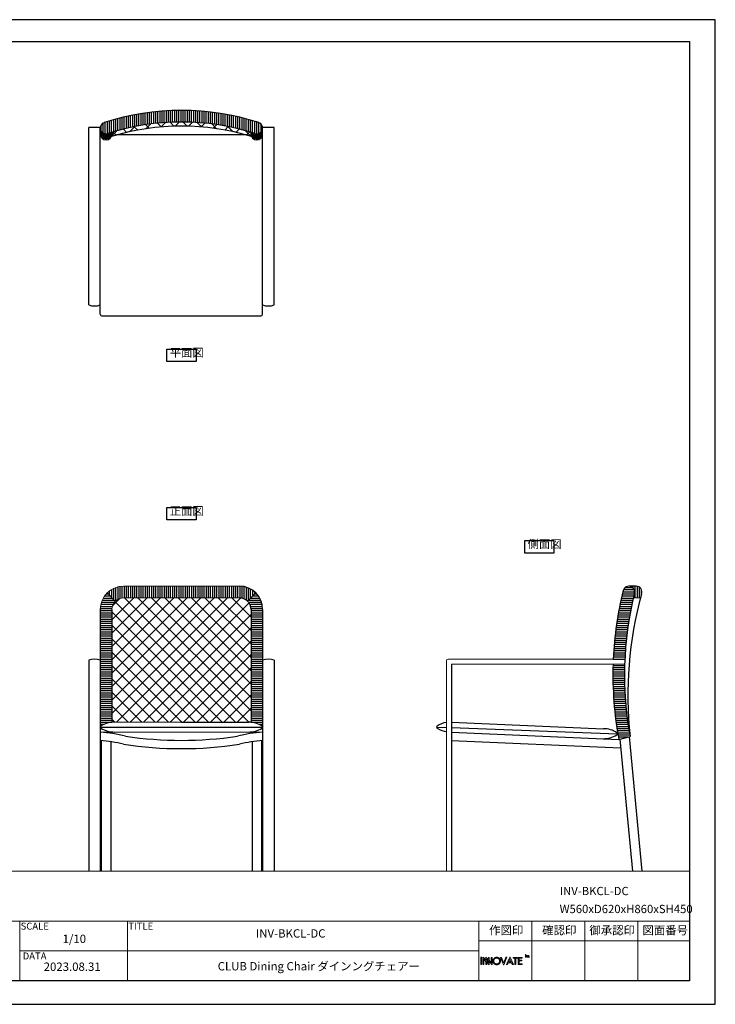
# Model space of a CAD drawing. Units: millimetres. Extents: x 0 to 4200, y 0 to 3304.
# Drawn here: x 2101 to 4200, y 0 to 2970 of the extents above; entities that cross this region are included whole.
import ezdxf

# ---------------------------------------------------------------- set-up
doc = ezdxf.new("R2010")
doc.units = ezdxf.units.MM
doc.layers.add('GAIKEI', color=7, linetype='Continuous')
doc.layers.add('HOSOSEN', color=4, linetype='Continuous')
doc.layers.add('HOJO', color=6, linetype='Continuous', plot=False)
doc.layers.add('細線', color=2, linetype='Continuous', lineweight=25, true_color=0xffff00)
doc.styles.add('Helvetica Neue', font='txt')
doc.styles.add('K', font='romans.shx', dxfattribs={"width": 0.8, "bigfont": 'BIGFONT'})
pattern_1 = [(0, (2067.3134, 0), (0, 6.35), [])]

msp = doc.modelspace()

# ---------------------------------------------------------------- hatches: boundary and pattern name
at = {"layer": 'HOSOSEN'}
h = msp.add_hatch(dxfattribs=at)
h.set_pattern_fill('LINE', color=256, scale=2, angle=90)
h.set_pattern_definition([(90, (2022.5, 0), (-6.35, 4e-16), [])])
h.paths.add_polyline_path([(2588.888, 2696.283, 0.07826673), (2355.53, 2659.53, 0.96974187), (2366.916, 2626.451, -0.07801049), (2588.888, 2661.284)])
h.paths.add_polyline_path([(2588.888, 2696.283), (2588.888, 2661.284, -0.07794725), (2810.686, 2626.506, 0.97480022), (2822.246, 2659.53, 0.07826673)])
h = msp.add_hatch(dxfattribs=at)
h.set_pattern_fill('ANSI37', color=256, scale=9)
h.set_pattern_definition([(45, (2022.5, 0), (-20.20558, 20.20558), []), (135, (2022.5, 0), (-20.20558, -20.20558), [])])
h.paths.add_polyline_path([(2588.888, 2661.284, 0.07353297), (2379.231, 2630.294), (2379.231, 2625.017, -0.11022681), (2377.571, 2617.577, -0.07413506), (2588.888, 2649.071)])
h.paths.add_polyline_path([(2588.888, 2661.284), (2588.888, 2649.071, -0.07414087), (2800.218, 2617.55, -0.11065837), (2798.545, 2625.017), (2798.545, 2630.271, 0.07353415)])
h = msp.add_hatch(dxfattribs=at)
h.set_pattern_fill('LINE', color=256, scale=2, angle=90)
h.set_pattern_definition([(90, (2067.3134, 0), (-6.35, 4e-16), [])])
h.paths.add_polyline_path([(2588.888, 1261.25), (2413.888, 1261.25, 0.19891237), (2364.391, 1240.747), (2389.139, 1215.999, -0.19891237), (2413.888, 1226.25), (2588.888, 1226.25)])
h.paths.add_polyline_path([(2763.888, 1261.25), (2588.888, 1261.25), (2588.888, 1226.25), (2763.888, 1226.25, -0.19891237), (2788.637, 1215.999), (2813.385, 1240.747, 0.19891237)])
h = msp.add_hatch(dxfattribs=at)
h.set_pattern_fill('LINE', color=256, scale=2)
h.set_pattern_definition([(0, (1970.8956, 0), (0, 6.35), [])])
h.paths.add_polyline_path([(3955.095, 1237.1, 1.06503685), (3921.902, 1247.981, 0.04995491), (3891.988, 1041.25), (3927.024, 1041.25, -0.04811542)])
edge = h.paths.add_edge_path()
edge.add_arc((4947.639, 993.467), 1056.725, 178.22223, 190.594644)
edge.add_line((3908.929, 799.178), (3942.763, 808.141))
edge.add_arc((4956.308, 993.661), 1030.384, 178.187531, 190.372594, ccw=False)
edge.add_line((3926.44, 1026.25), (3891.423, 1026.25))
h = msp.add_hatch(dxfattribs=at)
h.set_pattern_fill('LINE', color=256, scale=2, angle=90)
h.set_pattern_definition([(90, (1970.8956, 0), (-6.35, 4e-16), [])])
h.paths.add_polyline_path([(3955.095, 1237.1, 0.00270569), (3952.519, 1226.25), (3974.449, 1226.25, -0.0024282), (3977.36, 1237.008, 0.53540788), (3961.21, 1261.25), (3938.841, 1261.087, -0.53035304)])
h = msp.add_hatch(dxfattribs=at)
h.set_pattern_fill('LINE', color=256, scale=2)
h.set_pattern_definition(pattern_1)
h.paths.add_polyline_path([(2378.888, 1191.25, -0.19891237), (2389.139, 1215.999), (2364.391, 1240.747, 0.19891237), (2343.888, 1191.25), (2343.888, 836.176, -0.27509825), (2345.725, 839.411, -0.12146466), (2378.888, 850.935)])
h = msp.add_hatch(dxfattribs=at)
h.set_pattern_fill('ANSI37', color=256, scale=9)
h.set_pattern_definition([(45, (2067.313, 0), (-20.2056, 20.2056), []), (135, (2067.313, 0), (-20.2056, -20.2056), [])])
h.paths.add_polyline_path([(2588.888, 1226.25), (2413.888, 1226.25, 0.41421356), (2378.888, 1191.25), (2378.888, 850.935, -0.02297566), (2385.616, 851.25), (2588.888, 851.25)])
h.paths.add_polyline_path([(2798.888, 1191.25, 0.41421356), (2763.888, 1226.25), (2588.888, 1226.25), (2588.888, 851.25), (2792.039, 851.25, -0.02338742), (2798.888, 850.935)])
h = msp.add_hatch(dxfattribs=at)
h.set_pattern_fill('LINE', color=256, scale=2)
h.set_pattern_definition(pattern_1)
h.paths.add_polyline_path([(2833.888, 1191.25, 0.19891237), (2813.385, 1240.747), (2788.637, 1215.999, -0.19891237), (2798.888, 1191.25), (2798.888, 850.935, -0.12146466), (2832.051, 839.411, -0.26412607), (2833.888, 836.324)])

# ---------------------------------------------------------------- linework, layer by layer
at = {"linetype": 'Continuous', "lineweight": 18}
for p, q in [((2763.888, 1261.25), (2413.888, 1261.25)), ((2763.888, 1226.25), (2413.888, 1226.25)), ((3974.449, 1226.25), (3952.519, 1226.25)), ((3927.024, 1041.25), (3393.71, 1041.25)), ((3388.71, 1036.25), (3388.71, 401.25)), ((3926.44, 1026.25), (3403.71, 1026.25)), ((2792.16, 851.25), (2385.616, 851.25)), ((2833.888, 821.25), (2343.888, 821.25)), ((4122.5, 401.25), (77.5, 401.25)), ((4122.5, 251.25), (77.5, 251.25)), ((2101.243, 251.25), (2101.243, 71.25)), ((2426.242, 251.25), (2426.242, 71.25)), ((3486.242, 251.25), (3486.242, 71.25)), ((3646.242, 251.25), (3646.242, 71.25)), ((3806.242, 251.25), (3806.242, 71.25)), ((3966.242, 251.25), (3966.242, 71.25)), ((4122.5, 191.25), (3486.242, 191.25)), ((3486.242, 161.25), (2101.243, 161.25))]:
    msp.add_line(p, q, dxfattribs=at)
msp.add_arc((3393.71, 1036.25), 5, 90, 180, dxfattribs=at)
at = {"layer": 'GAIKEI'}
for p, q in [((77.5, 2904.129), (4122.5, 2904.129)), ((4122.5, 2904.129), (4122.5, 71.25)), ((4122.5, 2860.557), (4122.5, 109.443)), ((2308.888, 2110.094), (2308.888, 2644.781)), ((2343.888, 2644.781), (2308.888, 2644.781)), ((2343.888, 2081.468), (2343.888, 2644.781)), ((2833.888, 2081.468), (2833.888, 2644.781)), ((2868.888, 2644.781), (2833.888, 2644.781)), ((2868.888, 2110.094), (2868.888, 2644.781)), ((2344.231, 2643.166), (2344.231, 2625.017)), ((2379.231, 2630.294), (2379.231, 2625.017)), ((2784.318, 2622.202), (2393.382, 2622.202)), ((2798.545, 2630.294), (2798.545, 2625.017)), ((2833.545, 2625.017), (2833.545, 2643.166)), ((2348.888, 2076.468), (2828.888, 2076.468)), ((3961.21, 1261.25), (3938.841, 1261.087)), ((2343.888, 1191.25), (2343.888, 401.25)), ((2378.888, 1191.25), (2378.888, 850.935)), ((2798.888, 1191.25), (2798.888, 850.935)), ((2833.888, 1191.25), (2833.888, 401.25)), ((2308.888, 1037.624), (2308.888, 401.25)), ((2868.888, 1037.624), (2868.888, 401.25)), ((3403.71, 1026.25), (3403.71, 401.25)), ((2588.888, 851.25), (2792.16, 851.25)), ((3403.71, 851.114), (3862.717, 831.25)), ((3403.71, 821.168), (3908.929, 799.178)), ((3908.929, 799.178), (3942.763, 808.141)), ((3939.863, 807.373), (3978.71, 401.25)), ((2346.888, 795.861), (2346.888, 401.25)), ((2375.888, 792.103), (2375.888, 401.25)), ((2801.888, 792.103), (2801.888, 401.25)), ((2830.888, 795.861), (2830.888, 401.25)), ((3403.71, 796.144), (3913.929, 773.937)), ((3911.451, 799.846), (3949.578, 401.25)), ((4122.5, 71.25), (77.5, 71.25))]:
    msp.add_line(p, q, dxfattribs=at)
for centre, radius, start, end in [((2588.888, 1937.078), 759.205, 72.09908, 107.90092), ((2361.731, 2643.166), 17.5, 104.91197, 288.415658), ((2588.85, 1936.845), 724.439, 72.188969, 107.839553), ((2588.85, 1924.631), 724.439, 73.036198, 106.956481), ((2816.045, 2643.166), 17.5, 251.584342, 75.08803), ((2816.045, 2643.166), 17.5, 69.244761, 75.08803), ((2348.888, 2617.202), 5, 142.870277, 180), ((2361.731, 2625.017), 17.5, 180, 0), ((2816.045, 2625.017), 17.5, 180, 0), ((2828.888, 2617.202), 5, 0, 37.129723), ((2326.388, 2150.507), 44.039, 246.585876, 293.414124), ((2851.388, 2150.507), 44.039, 246.585876, 293.414124), ((2348.888, 2081.468), 5, 180, 270), ((2828.888, 2081.468), 5, 270, 0), ((2763.888, 1191.25), 70, 0, 90), ((4938.95, 995.282), 1047.971, 166.04668, 177.485992), ((3938.841, 1243.587), 17.5, 338.242483, 165.458056), ((3961.21, 1243.75), 17.5, 337.340211, 90), ((2763.888, 1191.25), 35, 0, 90), ((4956.308, 993.661), 1030.384, 166.334055, 190.372594), ((5083.504, 931.947), 1147.439, 164.581774, 186.194093), ((2326.388, 997.211), 44.039, 66.585876, 113.414124), ((2851.388, 997.211), 44.039, 66.585876, 113.414124), ((4947.639, 993.467), 1056.725, 178.22223, 190.594644), ((2347.524, 836.25), 3.637, 119.64617, 242.698048), ((2385.676, 777.924), 73.326, 90.04716, 123.365058), ((2387.357, 900.305), 79.056, 238.334643, 269.741975), ((2790.419, 900.305), 79.056, 270.258025, 301.665357), ((2792.1, 777.924), 73.326, 56.634942, 89.95284), ((2830.252, 836.25), 3.637, 297.301952, 60.35383), ((3362.347, 836.25), 3.637, 119.64617, 242.698048), ((3400.5, 777.924), 73.326, 99.251911, 123.365058), ((3402.18, 900.305), 79.056, 238.334643, 260.190017), ((2299.22, 314.233), 508.981, 76.280861, 84.965232), ((2588.888, 1949.6), 1153.35, 261.57629, 278.42371), ((2878.556, 314.233), 508.981, 95.034768, 103.719139), ((3860.976, 880.305), 79.056, 270.258025, 301.665357), ((3862.656, 757.924), 73.326, 56.634942, 90.04716), ((3900.808, 816.25), 3.637, 297.301952, 60.35383), ((2299.22, 314.233), 483.981, 76.280861, 84.704437), ((2588.888, 1940.287), 1169.037, 261.396345, 278.603655), ((2878.556, 314.233), 483.981, 95.295563, 103.719139)]:
    msp.add_arc(centre, radius, start, end, dxfattribs=at)
at = {"layer": 'GAIKEI', "lineweight": 18}
for radius in [70, 35]:
    msp.add_arc((2413.888, 1191.25), radius, 90, 180, dxfattribs=at)
at = {"layer": 'HOJO'}
for p, q in [((4200, 2970), (0, 2970)), ((4200, 2970), (0, 2970)), ((4200, 2970), (0, 2970)), ((4200, 0), (4200, 2970)), ((4200, 0), (4200, 2970)), ((0, 0), (4200, 0)), ((0, 0), (4200, 0)), ((0, 0), (4200, 0))]:
    msp.add_line(p, q, dxfattribs=at)
msp.add_lwpolyline([(0, 0), (4200, 0), (4200, 2970), (0, 2970)], close=True, dxfattribs=at)
msp.add_lwpolyline([(0, 0), (4200, 0), (4200, 2970), (0, 2970)], close=True, dxfattribs=at)
at = {"layer": 'HOSOSEN'}
for p, q in [((2389.139, 1215.999), (2364.391, 1240.747)), ((2788.637, 1215.999), (2813.385, 1240.747)), ((2343.887, 836.25), (2833.889, 836.25)), ((3358.71, 836.25), (3388.71, 835.151)), ((3403.71, 834.601), (3904.445, 816.25))]:
    msp.add_line(p, q, dxfattribs=at)
for points in [[(2544.964, 1976.468), (2632.812, 1976.468), (2632.812, 1938.696), (2544.964, 1938.696)], [(2544.964, 1499.022), (2632.812, 1499.022), (2632.812, 1461.25), (2544.964, 1461.25)], [(3624.786, 1399.022), (3712.635, 1399.022), (3712.635, 1361.25), (3624.786, 1361.25)]]:
    msp.add_lwpolyline(points, close=True, dxfattribs=at)
for centre, start, end in [((2361.731, 2642.187), 180, 306.192899), ((2361.731, 2640.32), 180, 319.700287), ((2361.731, 2638.267), 180, 330.185054), ((2361.731, 2636.401), 180, 338.156686), ((2361.731, 2634.348), 180, 345.996712), ((2361.731, 2632.389), 180, 352.916781), ((2361.731, 2630.709), 180, 358.560704), ((2361.731, 2628.563), 180, 0), ((2816.045, 2628.563), 180, 0), ((2816.045, 2630.709), 181.439296, 0), ((2816.045, 2632.389), 187.083219, 0), ((2816.045, 2634.348), 194.003288, 0), ((2816.045, 2636.401), 201.843314, 0), ((2816.045, 2638.267), 209.814946, 0), ((2816.045, 2640.32), 220.299713, 0), ((2816.045, 2642.187), 233.807101, 0)]:
    msp.add_arc(centre, 17.5, start, end, dxfattribs=at)
at = {"layer": '細線', "color": 7, "linetype": 'Continuous', "lineweight": 18, "flags": 128}
for points in [[(3626.896, 149.852), (3626.786, 149.797), (3626.786, 142.297), (3626.839, 142.209), (3626.953, 142.158), (3627.574, 142.158), (3627.676, 142.18), (3627.756, 142.276), (3627.756, 149.738), (3627.709, 149.8), (3627.647, 149.852)], [(3492.634, 141.717), (3492.634, 119.881), (3495.256, 119.881), (3495.256, 141.717)], [(3507.871, 142.586), (3507.721, 142.533), (3507.651, 142.462), (3507.651, 133.683), (3507.569, 133.623), (3499.199, 142.56), (3498.981, 142.48), (3498.981, 119.961), (3501.728, 119.961), (3501.609, 136.115), (3507.563, 129.628), (3507.594, 119.931), (3510.439, 119.94), (3510.417, 126.718), (3510.631, 126.636), (3517.462, 119.39), (3517.824, 119.387), (3517.89, 128.052), (3518.151, 128.06), (3526.297, 119.457), (3526.721, 119.457), (3526.721, 141.47), (3524.002, 141.47), (3524.002, 125.56), (3517.973, 132.073), (3517.976, 141.626), (3517.82, 141.625), (3515.397, 141.624), (3515.264, 141.543), (3515.264, 134.906), (3515.142, 134.934)], [(3510.505, 135.846), (3514.807, 131.506), (3515.145, 130.996), (3515.243, 130.568), (3515.243, 125.852), (3510.43, 130.606)], [(3540.176, 141.947), (3537.949, 141.73), (3535.807, 141.088), (3533.834, 140.045), (3532.104, 138.641), (3530.684, 136.93), (3529.629, 134.979), (3528.979, 132.862), (3528.76, 130.659), (3528.979, 128.457), (3529.629, 126.34), (3530.684, 124.389), (3532.104, 122.678), (3533.834, 121.274), (3535.807, 120.231), (3537.949, 119.589), (3540.176, 119.372), (3542.403, 119.589), (3544.545, 120.231), (3546.519, 121.274), (3548.249, 122.678), (3549.668, 124.389), (3550.723, 126.34), (3551.373, 128.457), (3551.592, 130.659), (3551.373, 132.862), (3550.723, 134.979), (3549.668, 136.93), (3548.249, 138.641), (3546.519, 140.045), (3544.545, 141.088), (3542.403, 141.73)], [(3540.274, 139.521), (3542.027, 139.35), (3543.713, 138.844), (3545.266, 138.024), (3546.628, 136.919), (3547.745, 135.573), (3548.575, 134.037), (3549.087, 132.37), (3549.259, 130.637), (3549.087, 128.904), (3548.575, 127.238), (3547.745, 125.702), (3546.628, 124.356), (3545.266, 123.251), (3543.713, 122.43), (3542.027, 121.925), (3540.274, 121.754), (3538.522, 121.925), (3536.836, 122.43), (3535.283, 123.251), (3533.921, 124.356), (3532.804, 125.702), (3531.974, 127.238), (3531.462, 128.904), (3531.29, 130.637), (3531.462, 132.37), (3531.974, 134.037), (3532.804, 135.573), (3533.921, 136.919), (3535.283, 138.024), (3536.836, 138.844), (3538.522, 139.35)], [(3567.995, 141.815), (3567.832, 141.726), (3567.559, 141.376), (3561.388, 126.051), (3561.273, 125.672), (3561.168, 125.681), (3561.028, 125.929), (3554.565, 141.585), (3554.418, 141.633), (3551.743, 141.647), (3560.863, 119.371), (3560.893, 119.351), (3561.441, 119.357), (3561.501, 119.374), (3561.531, 119.43), (3570.654, 141.701), (3570.635, 141.75), (3570.571, 141.79), (3570.462, 141.803)], [(3580.335, 142.49), (3580.209, 142.486), (3580.103, 142.319), (3579.998, 142.133), (3569.95, 119.986), (3570.005, 119.945), (3570.056, 119.925), (3572.482, 119.912), (3572.669, 120.145), (3575.091, 125.105), (3575.315, 125.327), (3575.741, 125.406), (3584.786, 125.379), (3585.162, 125.281), (3585.328, 124.993), (3587.714, 119.983), (3587.758, 119.9), (3590.521, 119.873), (3590.554, 119.923), (3590.526, 120.02), (3580.486, 142.253)], [(3580.222, 136.567), (3583.991, 127.987), (3576.43, 127.951)], [(3590.331, 141.655), (3590.213, 141.636), (3590.167, 141.584), (3590.14, 139.382), (3590.362, 139.153), (3595.331, 139.183), (3595.331, 119.996), (3595.351, 119.926), (3595.42, 119.867), (3598.016, 119.867), (3598.097, 119.908), (3598.137, 120.008), (3598.137, 139.214), (3603.093, 139.214), (3603.182, 139.228), (3603.283, 139.292), (3603.283, 141.509), (3603.197, 141.601), (3603.017, 141.655)], [(3605.186, 141.626), (3605.084, 141.616), (3605.084, 120.007), (3605.106, 119.939), (3605.187, 119.865), (3616.529, 119.883), (3616.654, 119.949), (3616.745, 120.048), (3616.745, 122.059), (3616.689, 122.21), (3616.506, 122.273), (3608.201, 122.273), (3607.977, 122.352), (3607.773, 122.538), (3607.773, 130.44), (3607.951, 130.701), (3616.131, 130.701), (3616.289, 130.736), (3616.443, 130.824), (3616.509, 130.957), (3616.509, 133.012), (3616.474, 133.064), (3616.39, 133.124), (3607.797, 133.124), (3607.774, 139.15), (3607.933, 139.266), (3616.588, 139.266), (3616.706, 139.286), (3616.791, 139.389), (3616.791, 141.51), (3616.765, 141.579), (3616.649, 141.626)], [(3631.477, 147.084), (3631.142, 147.078), (3630.868, 147.059), (3630.672, 146.992), (3630.511, 146.903), (3630.32, 146.793), (3630.116, 146.648), (3629.878, 146.426), (3629.836, 146.516), (3629.836, 146.857), (3628.889, 146.857), (3628.889, 142.332), (3628.966, 142.225), (3629.102, 142.16), (3629.643, 142.16), (3629.78, 142.197), (3629.842, 142.319), (3629.842, 145.171), (3629.857, 145.52), (3630.05, 145.889), (3630.29, 146.067), (3630.511, 146.205), (3630.831, 146.258), (3631.171, 146.231), (3631.451, 146.139), (3631.638, 146.001), (3631.785, 145.744), (3631.918, 145.487), (3631.932, 145.197), (3631.932, 142.338), (3631.976, 142.161), (3632.102, 142.113), (3632.716, 142.113), (3632.796, 142.119), (3632.839, 142.171), (3632.847, 142.303), (3632.847, 145.839), (3632.722, 146.207), (3632.407, 146.573), (3632.147, 146.844), (3631.657, 147.062)], [(3635.98, 147.172), (3635.817, 147.149), (3635.537, 147.065), (3635.155, 146.938), (3634.941, 146.835), (3634.669, 146.673), (3634.436, 146.492), (3634.195, 146.287), (3633.928, 145.884), (3633.774, 145.629), (3633.704, 145.435), (3633.607, 145.165), (3633.597, 144.862), (3633.623, 144.427), (3633.656, 144.037), (3633.707, 143.771), (3633.921, 143.334), (3634.037, 143.103), (3634.18, 142.938), (3634.352, 142.777), (3634.601, 142.607), (3634.744, 142.506), (3635.028, 142.341), (3635.313, 142.255), (3635.714, 142.19), (3636.821, 142.19), (3637.086, 142.235), (3637.208, 142.336), (3637.393, 142.57), (3637.393, 143.262), (3637.33, 143.302), (3637.261, 143.293), (3637.191, 143.253), (3637.071, 143.114), (3636.842, 143.023), (3636.616, 143.001), (3636.355, 143.001), (3636.056, 143.01), (3635.546, 143.063), (3635.171, 143.23), (3634.611, 143.77), (3634.536, 144.073), (3634.511, 144.265), (3634.475, 144.448), (3634.519, 144.895), (3634.592, 145.168), (3634.704, 145.418), (3634.835, 145.63), (3635.054, 145.905), (3635.342, 146.138), (3635.583, 146.253), (3635.974, 146.375), (3636.236, 146.387), (3636.506, 146.349), (3636.785, 146.313), (3637.088, 146.094), (3637.294, 145.994), (3637.428, 146.013), (3637.479, 146.07), (3637.479, 146.669), (3637.278, 146.872), (3637.021, 146.999), (3636.74, 147.109), (3636.443, 147.149), (3636.179, 147.172)], [(3639.107, 143.168), (3638.965, 143.112), (3638.716, 142.961), (3638.648, 142.865), (3638.613, 142.77), (3638.642, 142.613), (3638.727, 142.439), (3638.835, 142.299), (3638.994, 142.238), (3639.17, 142.198), (3639.391, 142.294), (3639.578, 142.451), (3639.646, 142.563), (3639.669, 142.77), (3639.635, 142.882), (3639.544, 142.994), (3639.391, 143.123), (3639.283, 143.157)]]:
    msp.add_lwpolyline(points, close=True, dxfattribs=at)
for points in [[(3626.786, 149.797), (3626.786, 142.297), (3626.839, 142.209), (3626.953, 142.158), (3627.574, 142.158), (3627.676, 142.18), (3627.756, 142.276), (3627.756, 149.738), (3627.709, 149.8), (3627.648, 149.852), (3626.896, 149.852), (3626.786, 149.797), (3626.786, 149.712)], [(3492.634, 141.717), (3495.256, 141.717), (3495.256, 119.881), (3492.634, 119.881), (3492.634, 141.717)], [(3498.981, 119.862), (3498.981, 142.48), (3499.199, 142.56), (3507.569, 133.623), (3507.651, 133.683), (3507.651, 142.462), (3507.721, 142.533), (3507.871, 142.586), (3515.142, 134.934), (3515.264, 134.906), (3515.264, 141.543), (3515.397, 141.624), (3517.82, 141.625), (3517.976, 141.626), (3517.973, 132.073), (3524.002, 125.56), (3524.002, 141.47), (3526.721, 141.47), (3526.721, 119.457), (3526.297, 119.457), (3518.151, 128.06), (3517.89, 128.052), (3517.824, 119.387), (3517.462, 119.39), (3510.631, 126.636), (3510.474, 126.696), (3510.417, 126.551), (3510.439, 119.94), (3507.594, 119.931), (3507.563, 129.628), (3501.609, 136.115), (3501.728, 119.961), (3498.981, 119.961)], [(3510.505, 135.846), (3510.43, 130.606), (3515.243, 125.852), (3515.243, 130.569), (3515.145, 130.996), (3514.807, 131.506), (3510.505, 135.846)], [(3551.743, 141.647), (3554.418, 141.633), (3554.565, 141.585), (3561.028, 125.929), (3561.168, 125.681), (3561.273, 125.672), (3561.388, 126.051), (3567.559, 141.376), (3567.832, 141.726), (3567.995, 141.815), (3570.462, 141.803), (3570.571, 141.79), (3570.635, 141.75), (3570.654, 141.701), (3561.531, 119.43), (3561.501, 119.374), (3561.441, 119.357), (3560.893, 119.351), (3560.863, 119.371), (3551.743, 141.647)], [(3569.95, 119.986), (3579.998, 142.133), (3580.103, 142.319), (3580.209, 142.486), (3580.335, 142.49), (3580.486, 142.253), (3590.526, 120.02), (3590.554, 119.923), (3590.521, 119.873), (3587.758, 119.9), (3587.714, 119.983), (3585.328, 124.993), (3585.162, 125.282), (3584.786, 125.379), (3575.741, 125.406), (3575.315, 125.327), (3575.091, 125.105), (3572.669, 120.145), (3572.482, 119.912), (3570.056, 119.925), (3570.005, 119.945), (3569.95, 119.986)], [(3580.222, 136.567), (3576.43, 127.951), (3583.991, 127.987), (3580.222, 136.567)], [(3590.167, 141.584), (3590.14, 139.382), (3590.362, 139.153), (3595.171, 139.182), (3595.271, 139.163), (3595.331, 139.107), (3595.331, 119.996), (3595.351, 119.926), (3595.42, 119.867), (3598.016, 119.867), (3598.097, 119.908), (3598.137, 120.009), (3598.137, 139.134), (3598.154, 139.184), (3598.202, 139.214), (3603.093, 139.214), (3603.182, 139.228), (3603.283, 139.292), (3603.283, 141.509), (3603.197, 141.601), (3603.017, 141.655), (3590.331, 141.655), (3590.213, 141.636), (3590.167, 141.584), (3590.167, 141.535)], [(3605.084, 141.616), (3605.084, 120.007), (3605.106, 119.939), (3605.187, 119.865), (3616.529, 119.883), (3616.654, 119.949), (3616.745, 120.048), (3616.745, 122.059), (3616.689, 122.21), (3616.506, 122.273), (3608.201, 122.273), (3607.977, 122.352), (3607.773, 122.538), (3607.773, 130.44), (3607.876, 130.592), (3608.042, 130.701), (3616.131, 130.701), (3616.289, 130.736), (3616.443, 130.824), (3616.509, 130.957), (3616.509, 133.012), (3616.474, 133.064), (3616.39, 133.124), (3607.903, 133.124), (3607.842, 133.15), (3607.797, 133.222), (3607.775, 139.063), (3607.803, 139.172), (3607.933, 139.266), (3616.588, 139.266), (3616.706, 139.287), (3616.792, 139.389), (3616.792, 141.51), (3616.765, 141.579), (3616.649, 141.626), (3605.186, 141.626), (3605.084, 141.616)], [(3628.889, 146.857), (3628.889, 142.332), (3628.966, 142.225), (3629.102, 142.16), (3629.643, 142.16), (3629.78, 142.197), (3629.842, 142.319), (3629.842, 145.171), (3629.857, 145.52), (3630.05, 145.889), (3630.29, 146.067), (3630.511, 146.205), (3630.831, 146.258), (3631.171, 146.231), (3631.451, 146.139), (3631.638, 146.001), (3631.785, 145.744), (3631.918, 145.487), (3631.932, 145.197), (3631.932, 142.338), (3631.976, 142.161), (3632.102, 142.113), (3632.716, 142.113), (3632.796, 142.119), (3632.839, 142.171), (3632.847, 142.303), (3632.847, 145.839), (3632.722, 146.207), (3632.407, 146.573), (3632.147, 146.844), (3631.657, 147.062), (3631.477, 147.084), (3631.142, 147.078), (3630.868, 147.059), (3630.672, 146.992), (3630.511, 146.903), (3630.32, 146.793), (3630.116, 146.648), (3629.964, 146.506), (3629.866, 146.452), (3629.836, 146.516), (3629.836, 146.857), (3628.889, 146.857)], [(3637.479, 146.669), (3637.479, 146.07), (3637.428, 146.013), (3637.287, 145.993), (3637.205, 146.037), (3637.081, 146.097), (3636.977, 146.174), (3636.854, 146.263), (3636.689, 146.325), (3636.506, 146.349), (3636.236, 146.387), (3636.051, 146.379), (3635.853, 146.337), (3635.673, 146.281), (3635.526, 146.226), (3635.385, 146.158), (3635.249, 146.062), (3635.113, 145.952), (3634.962, 145.788), (3634.835, 145.63), (3634.704, 145.418), (3634.592, 145.168), (3634.543, 144.986), (3634.504, 144.746), (3634.475, 144.448), (3634.511, 144.265), (3634.536, 144.073), (3634.591, 143.851), (3634.726, 143.66), (3635.131, 143.268), (3635.329, 143.16), (3635.49, 143.088), (3635.726, 143.045), (3636.056, 143.01), (3636.355, 143.001), (3636.616, 143.001), (3636.842, 143.023), (3636.99, 143.082), (3637.116, 143.166), (3637.191, 143.253), (3637.261, 143.293), (3637.33, 143.302), (3637.393, 143.262), (3637.393, 142.57), (3637.208, 142.336), (3637.086, 142.235), (3636.821, 142.19), (3636.583, 142.19), (3636.324, 142.19), (3635.714, 142.19), (3635.313, 142.255), (3635.028, 142.341), (3634.744, 142.506), (3634.601, 142.607), (3634.352, 142.777), (3634.18, 142.938), (3634.037, 143.103), (3633.921, 143.334), (3633.707, 143.771), (3633.656, 144.037), (3633.623, 144.427), (3633.597, 144.862), (3633.607, 145.165), (3633.704, 145.435), (3633.774, 145.629), (3633.928, 145.884), (3634.195, 146.287), (3634.436, 146.492), (3634.669, 146.673), (3634.941, 146.835), (3635.155, 146.939), (3635.537, 147.065), (3635.817, 147.149), (3635.98, 147.172), (3636.179, 147.172), (3636.443, 147.149), (3636.74, 147.109), (3637.021, 146.999), (3637.278, 146.872), (3637.479, 146.669)], [(3639.107, 143.168), (3638.965, 143.112), (3638.716, 142.961), (3638.648, 142.866), (3638.613, 142.77), (3638.642, 142.613), (3638.727, 142.439), (3638.835, 142.299), (3638.994, 142.238), (3639.17, 142.198), (3639.391, 142.294), (3639.578, 142.451), (3639.646, 142.563), (3639.669, 142.77), (3639.635, 142.882), (3639.544, 142.994), (3639.391, 143.123), (3639.283, 143.157), (3639.107, 143.168)]]:
    msp.add_lwpolyline(points, dxfattribs=at)
at = {"layer": '細線', "color": 7, "linetype": 'Continuous', "lineweight": 18}
for points in [[(3534.468, 140.435), (3537.117, 141.947), (3543.235, 141.947), (3548.534, 138.922), (3551.592, 133.684), (3551.592, 127.635), (3548.534, 122.397), (3543.235, 119.372), (3537.117, 119.372), (3531.819, 122.397), (3528.76, 127.635), (3528.76, 133.684), (3531.819, 138.922), (3534.468, 140.435)], [(3535.782, 138.331), (3537.867, 139.521), (3542.682, 139.521), (3546.852, 137.14), (3549.259, 133.018), (3549.259, 128.257), (3546.852, 124.134), (3542.682, 121.754), (3537.867, 121.754), (3533.697, 124.134), (3531.29, 128.257), (3531.29, 133.018), (3533.697, 137.14), (3535.782, 138.331)]]:
    msp.add_open_spline(points, degree=2, dxfattribs=at)

# ---------------------------------------------------------------- texts
at = {"linetype": 'Continuous', "lineweight": 18, "attachment_point": 1, "line_spacing_factor": 0.25, "style": 'Helvetica Neue'}
for s, insert, char_height in [('SCALE', (2103.388, 246.276), 21.0377), ('TITLE', (2428.388, 246.276), 21.0377), ('作図印', (3517.443, 236.1), 25.245), ('確認印', (3677.443, 236.1), 25.245), ('御承認印', (3819.942, 236.1), 25.245), ('図面番号', (3979.943, 236.1), 25.245), ('DATA', (2109.638, 156.275), 21.0377)]:
    msp.add_mtext(s, dxfattribs=dict(at, insert=insert, char_height=char_height))
at = {"linetype": 'Continuous', "lineweight": 18, "char_height": 25.245, "attachment_point": 7, "style": 'K'}
for s, insert in [('1/10', (2230.18, 176.933)), ('INV-BKCL-DC', (2813.611, 193.295)), ('2023.08.31', (2173.053, 92.872)), ('CLUB Dining Chair ダインングチェアー', (2698.267, 94.361))]:
    msp.add_mtext(s, dxfattribs=dict(at, insert=insert))
at = {"layer": 'HOSOSEN', "char_height": 25, "attachment_point": 7, "style": 'K'}
for s, insert in [('平面図', (2553.613, 1945.58)), ('正面図', (2553.613, 1468.135)), ('側面図', (3633.436, 1368.135)), ('INV-BKCL-DC', (3730.648, 321.421)), ('W560xD620xH860xSH450', (3730.092, 267.263))]:
    msp.add_mtext(s, dxfattribs=dict(at, insert=insert))

doc.saveas('drawing.dxf')
